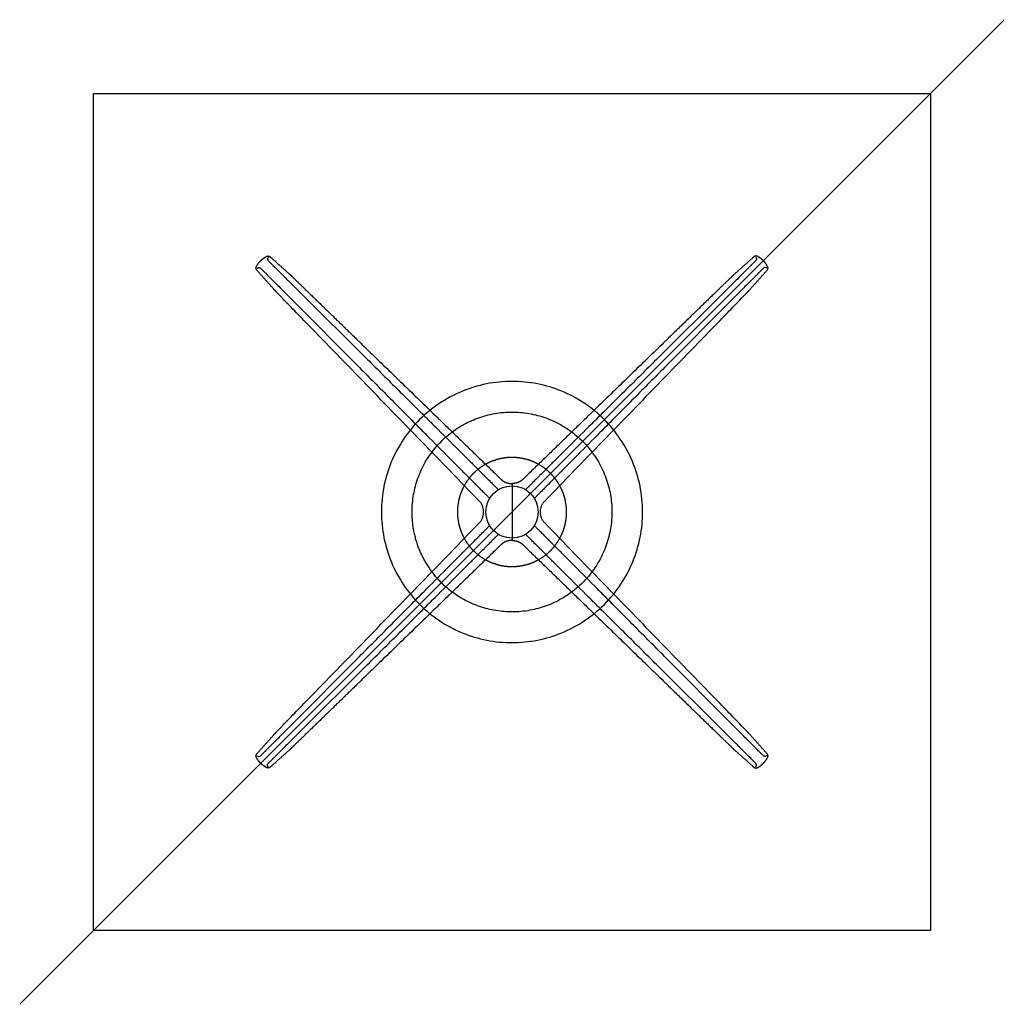
# Model space of a CAD drawing. Units: millimetres. Extents: x -471 to 1904, y -471 to 1921.
# Drawn here: x -471 to 471, y -471 to 471 of the extents above; entities that cross this region are included whole.
import ezdxf

# ---------------------------------------------------------------- set-up
doc = ezdxf.new("R2010")
doc.units = ezdxf.units.MM
doc.header["$MEASUREMENT"] = 0
for name, color, linetype in [('Plank_MisterX_9511-71_2D', 7, 'Continuous'), ('Plank_MisterX_9511-71_2D-LN', 253, 'Continuous'), ('RIFERIMENTO', 1, 'Continuous')]:
    doc.layers.add(name, color=color, linetype=linetype)

msp = doc.modelspace()

# ---------------------------------------------------------------- linework, layer by layer
at = {"layer": 'Plank_MisterX_9511-71_2D'}
for points in [[(-400, -400), (-400, 0), (-400, 400)], [(-400, 400), (0, 400), (400, 400)], [(400, 400), (400, 0), (400, -400)], [(400, -400), (0, -400), (-400, -400)]]:
    msp.add_open_spline(points, degree=2, dxfattribs=at)
at = {"layer": 'Plank_MisterX_9511-71_2D-LN'}
for points in [[(0, 26.28), (0, 0)], [(0, 0), (0, -26.28)]]:
    msp.add_lwpolyline(points, dxfattribs=at)
msp.add_circle((0, 0), 25, dxfattribs=at)
for points, weights, degree, knots in [([(-240.27, 240.27), (-238.84, 241.71), (-237.23, 242.96), (-235.49, 244), (-235.25, 244.14), (-234.82, 244.4), (-234.16, 244.66), (-233.56, 244.79), (-232.97, 244.79), (-232.39, 244.65), (-231.83, 244.37), (-231.22, 243.95), (-230.81, 243.59), (-230.58, 243.38), (-224.49, 237.94), (-218.41, 232.5), (-212.32, 227.07), (-211.86, 226.66), (-211.41, 226.24), (-210.97, 225.81), (-206.53, 221.51), (-197.29, 212.55), (-168.84, 184.96), (-144.84, 161.67), (-87.25, 105.8), (-48.88, 68.56), (-10.5, 31.31), (-10.14, 30.96), (-9.41, 30.32), (-8.27, 29.48), (-7.06, 28.79), (-5.34, 28.02), (-3.49, 27.5), (-1.88, 27.3), (-1.22, 27.26), (-1.05, 27.25), (-0.98, 27.24), (-0.83, 27.22), (-0.56, 27.16), (-0.28, 26.99), (-0.08, 26.72), (-0.01, 26.47), (0, 26.34), (0, 26.28)], [1, 0.994987348505, 0.994987348505, 1, 1, 1, 1, 1, 1, 1, 1, 1, 1, 1, 0.999999999813, 0.999999999813, 1, 0.999861420385, 0.999861420385, 1, 1, 1, 1, 1, 1, 1, 1, 1, 1, 1, 1, 1, 1, 1, 1, 1, 1, 1, 1, 1, 1, 1, 1, 1], 3, [-333.477281, -333.477281, -333.477281, -333.477281, -327.399956, -327.399956, -327.399956, -326.557989, -325.89187, -325.28624, -324.713029, -324.14162, -323.520967, -322.836516, -321.905477, -321.905477, -321.905477, -297.416688, -297.416688, -297.416688, -295.577244, -295.577244, -295.577244, -276.645012, -256.165012, -174.245012, -174.245012, -10.520196, -10.520196, -10.520196, -9.009806, -7.625427, -6.254967, -4.853648, -1.979025, -0.512981, 0, 0, 0, 0.222757, 0.406228, 0.80613, 1.194042, 1.376567, 1.579336, 1.579336, 1.579336, 1.579336]), ([(240.27, 240.27), (238.84, 241.71), (237.23, 242.96), (235.49, 244), (235.25, 244.15), (234.82, 244.4), (234.16, 244.66), (233.56, 244.79), (232.97, 244.79), (232.39, 244.65), (231.83, 244.37), (231.21, 243.95), (230.81, 243.59), (230.58, 243.38), (224.49, 237.94), (218.41, 232.5), (212.32, 227.07), (211.86, 226.66), (211.41, 226.24), (210.97, 225.81), (206.53, 221.51), (197.29, 212.55), (168.84, 184.96), (144.84, 161.67), (87.25, 105.8), (48.88, 68.56), (10.5, 31.31), (10.14, 30.96), (9.41, 30.32), (8.27, 29.48), (7.06, 28.79), (5.34, 28.02), (3.49, 27.5), (1.88, 27.3), (1.22, 27.26), (1.05, 27.25), (0.98, 27.24), (0.83, 27.22), (0.56, 27.16), (0.28, 26.99), (0.08, 26.72), (0.01, 26.47), (0, 26.34), (0, 26.28)], [1, 0.994987348505, 0.994987348505, 1, 1, 1, 1, 1, 1, 1, 1, 1, 1, 1, 0.999999999813, 0.999999999813, 1, 0.999861420385, 0.999861420385, 1, 1, 1, 1, 1, 1, 1, 1, 1, 1, 1, 1, 1, 1, 1, 1, 1, 1, 1, 1, 1, 1, 1, 1, 1], 3, [-333.477281, -333.477281, -333.477281, -333.477281, -327.399956, -327.399956, -327.399956, -326.557989, -325.89187, -325.28624, -324.713029, -324.14162, -323.520967, -322.836516, -321.905477, -321.905477, -321.905477, -297.416688, -297.416688, -297.416688, -295.577244, -295.577244, -295.577244, -276.645012, -256.165012, -174.245012, -174.245012, -10.520196, -10.520196, -10.520196, -9.009806, -7.625427, -6.254967, -4.853648, -1.979025, -0.512981, 0, 0, 0, 0.222757, 0.406228, 0.80613, 1.194042, 1.376567, 1.579336, 1.579336, 1.579336, 1.579336]), ([(-36.88, -36.88), (-33.3, -40.47), (-29.09, -43.3), (-24.82, -46.17), (-20.08, -48.14), (-15.34, -50.12), (-10.3, -51.14), (-5.23, -52.16), (-0.07, -52.16), (5.11, -52.17), (10.18, -51.16), (15.22, -50.16), (19.97, -48.19), (24.72, -46.22), (28.99, -43.37), (33.26, -40.51), (36.89, -36.88), (40.52, -33.24), (43.38, -28.98), (46.23, -24.71), (48.19, -19.96), (50.16, -15.22), (51.16, -10.19), (52.16, -5.15), (52.16, -0.02), (52.16, 5.12), (51.16, 10.16), (50.16, 15.2), (48.2, 19.95), (46.23, 24.7), (43.38, 28.98), (40.52, 33.25), (36.89, 36.88), (33.25, 40.52), (28.98, 43.37), (24.7, 46.23), (19.95, 48.2), (15.2, 50.16), (10.16, 51.16), (5.09, 52.17), (-0.09, 52.16), (-5.26, 52.15), (-10.32, 51.13), (-15.36, 50.11), (-20.1, 48.14), (-24.84, 46.16), (-29.1, 43.29), (-33.36, 40.43), (-36.98, 36.79), (-40.61, 33.14), (-43.45, 28.87), (-46.29, 24.59), (-48.24, 19.84), (-50.2, 15.09), (-51.19, 10.05), (-52.16, 5.07), (-52.16, 0)], [1, 0.995310637372, 1, 0.995193583258, 1, 0.995193039782, 1, 0.99513315679, 1, 0.995128926764, 1, 0.995189216582, 1, 0.995188780409, 1, 0.995189291902, 1, 0.995199754841, 1, 0.995199714598, 1, 0.995200064048, 1, 0.995199606987, 1, 0.995189021286, 1, 0.995188977266, 1, 0.995188675148, 1, 0.995189235584, 1, 0.995186419139, 1, 0.995186419715, 1, 0.995186712242, 1, 0.995125937693, 1, 0.99513545158, 1, 0.995194836793, 1, 0.995195628727, 1, 0.995195058983, 1, 0.995195765604, 1, 0.995193888668, 1, 0.99519615121, 1, 0.995312735927, 1], 2, [0, 0, 0, 10.115454, 10.115454, 20.356407, 20.356407, 30.598196, 30.598196, 40.903236, 40.903236, 51.213175, 51.213175, 61.458982, 61.458982, 71.704832, 71.704832, 81.950646, 81.950646, 92.184929, 92.184929, 102.419228, 102.419228, 112.653499, 112.653499, 122.887848, 122.887848, 133.133833, 133.133833, 143.379834, 143.379834, 153.625809, 153.625809, 163.871732, 163.871732, 174.120228, 174.120228, 184.368755, 184.368755, 194.617334, 194.617334, 204.930145, 204.930145, 215.232998, 215.232998, 225.472717, 225.472717, 235.711355, 235.711355, 245.950933, 245.950933, 256.189673, 256.189673, 266.429876, 266.429876, 276.669198, 276.669198, 286.779403, 286.779403, 286.779403]), ([(-52.16, 0), (-52.16, -5.07), (-51.19, -10.05), (-50.19, -15.09), (-48.24, -19.84), (-46.29, -24.6), (-43.44, -28.87), (-40.6, -33.15), (-36.97, -36.8), (-36.93, -36.84), (-36.88, -36.88)], [1, 0.995311699703, 1, 0.995192628231, 1, 0.995191343594, 1, 0.995192738837, 1, 0.999999260416, 1], 2, [0, 0, 0, 10.114677, 10.114677, 20.356738, 20.356738, 30.599873, 30.599873, 40.841993, 40.841993, 40.968494, 40.968494, 40.968494]), ([(0, -26.28), (0, -26.34), (-0.01, -26.47), (-0.08, -26.72), (-0.28, -26.99), (-0.56, -27.16), (-0.83, -27.22), (-0.98, -27.24), (-1.05, -27.25), (-1.22, -27.26), (-1.88, -27.3), (-3.49, -27.5), (-5.34, -28.02), (-7.06, -28.79), (-8.27, -29.48), (-9.41, -30.32), (-10.14, -30.96), (-10.5, -31.31), (-48.88, -68.56), (-87.25, -105.8), (-144.84, -161.67), (-168.84, -184.96), (-197.29, -212.55), (-206.53, -221.51), (-210.97, -225.81), (-211.41, -226.24), (-211.86, -226.66), (-212.32, -227.07), (-218.41, -232.5), (-224.49, -237.94), (-230.58, -243.38), (-230.81, -243.59), (-231.21, -243.95), (-231.83, -244.37), (-232.39, -244.65), (-232.97, -244.79), (-233.56, -244.79), (-234.16, -244.66), (-234.82, -244.4), (-235.25, -244.15), (-235.49, -244), (-237.23, -242.96), (-238.84, -241.71), (-240.27, -240.27)], [1, 1, 1, 1, 1, 1, 1, 1, 1, 1, 1, 1, 1, 1, 1, 1, 1, 1, 1, 1, 1, 1, 1, 1, 1, 0.999861420385, 0.999861420385, 1, 0.999999999813, 0.999999999813, 1, 1, 1, 1, 1, 1, 1, 1, 1, 1, 1, 0.994987348505, 0.994987348505, 1], 3, [-1.579336, -1.579336, -1.579336, -1.579336, -1.376567, -1.194042, -0.80613, -0.406228, -0.222757, 0, 0, 0, 0.512981, 1.979025, 4.853648, 6.254967, 7.625427, 9.009806, 10.520196, 10.520196, 10.520196, 174.245012, 174.245012, 256.165012, 276.645012, 295.577244, 295.577244, 295.577244, 297.416688, 297.416688, 297.416688, 321.905477, 321.905477, 321.905477, 322.836516, 323.520967, 324.14162, 324.713029, 325.28624, 325.89187, 326.557989, 327.399956, 327.399956, 327.399956, 333.477281, 333.477281, 333.477281, 333.477281]), ([(0, -26.28), (0, -26.34), (0.01, -26.47), (0.08, -26.72), (0.28, -26.99), (0.56, -27.16), (0.83, -27.22), (0.98, -27.24), (1.05, -27.25), (1.22, -27.26), (1.88, -27.3), (3.49, -27.5), (5.34, -28.02), (7.06, -28.79), (8.27, -29.48), (9.41, -30.32), (10.14, -30.96), (10.5, -31.31), (48.88, -68.56), (87.25, -105.8), (144.84, -161.67), (168.84, -184.96), (197.29, -212.55), (206.53, -221.51), (210.97, -225.81), (211.41, -226.24), (211.86, -226.66), (212.32, -227.07), (218.41, -232.5), (224.49, -237.94), (230.58, -243.38), (230.81, -243.59), (231.21, -243.95), (231.83, -244.37), (232.39, -244.65), (232.97, -244.79), (233.56, -244.79), (234.16, -244.66), (234.82, -244.4), (235.25, -244.15), (235.49, -244), (237.23, -242.96), (238.84, -241.71), (240.27, -240.27)], [1, 1, 1, 1, 1, 1, 1, 1, 1, 1, 1, 1, 1, 1, 1, 1, 1, 1, 1, 1, 1, 1, 1, 1, 1, 0.999861420385, 0.999861420385, 1, 0.999999999813, 0.999999999813, 1, 1, 1, 1, 1, 1, 1, 1, 1, 1, 1, 0.994987348505, 0.994987348505, 1], 3, [-1.579336, -1.579336, -1.579336, -1.579336, -1.376567, -1.194042, -0.80613, -0.406228, -0.222757, 0, 0, 0, 0.512981, 1.979025, 4.853648, 6.254967, 7.625427, 9.009806, 10.520196, 10.520196, 10.520196, 174.245012, 174.245012, 256.165012, 276.645012, 295.577244, 295.577244, 295.577244, 297.416688, 297.416688, 297.416688, 321.905477, 321.905477, 321.905477, 322.836516, 323.520967, 324.14162, 324.713029, 325.28624, 325.89187, 326.557989, 327.399956, 327.399956, 327.399956, 333.477281, 333.477281, 333.477281, 333.477281])]:
    msp.add_rational_spline(points, weights, degree=degree, knots=knots, dxfattribs=at)
for points, knots in [([(-243.38, 230.58), (-243.59, 230.81), (-243.95, 231.21), (-244.38, 231.83), (-244.65, 232.39), (-244.79, 232.97), (-244.79, 233.56), (-244.66, 234.16), (-244.4, 234.81), (-244.15, 235.25), (-244, 235.49)], [-5.494479, -5.494479, -5.494479, -5.494479, -4.56344, -3.878989, -3.258336, -2.686927, -2.113716, -1.508086, -0.841967, 0, 0, 0, 0]), ([(-233.67, 242.51), (-233.68, 242.48), (-233.71, 242.42), (-233.75, 242.3), (-233.79, 242.08), (-233.76, 241.73), (-233.6, 241.29), (-233.31, 240.8), (-232.86, 240.22), (-232.24, 239.51), (-231.42, 238.64), (-230.79, 238.01), (-230.44, 237.66)], [-6.088232, -6.088232, -6.088232, -6.088232, -5.980507, -5.890396, -5.705654, -5.315847, -4.865548, -4.315016, -3.601182, -2.672285, -1.485091, 0, 0, 0, 0]), ([(-230.44, 237.66), (-230.3, 237.52), (-230.06, 237.27), (-229.62, 236.83), (-229.12, 236.34), (-226.53, 233.76), (-224.12, 231.36), (-221.91, 229.16)], [5.750815, 5.750815, 5.750815, 5.750815, 6.345587, 6.792733, 7.610874, 8.429014, 17.787568, 17.787568, 17.787568, 17.787568]), ([(230.44, 237.66), (230.3, 237.52), (230.05, 237.27), (229.62, 236.83), (229.12, 236.34), (226.53, 233.76), (224.12, 231.36), (221.91, 229.16)], [5.750815, 5.750815, 5.750815, 5.750815, 6.345587, 6.792733, 7.610874, 8.429014, 17.787568, 17.787568, 17.787568, 17.787568]), ([(233.67, 242.51), (233.68, 242.48), (233.71, 242.42), (233.75, 242.3), (233.79, 242.08), (233.76, 241.73), (233.6, 241.29), (233.31, 240.8), (232.86, 240.22), (232.24, 239.51), (231.42, 238.64), (230.79, 238.01), (230.44, 237.66)], [-6.088232, -6.088232, -6.088232, -6.088232, -5.980507, -5.890396, -5.705654, -5.315847, -4.865548, -4.315016, -3.601182, -2.672285, -1.485091, 0, 0, 0, 0]), ([(243.38, 230.58), (243.59, 230.81), (243.95, 231.21), (244.37, 231.83), (244.65, 232.39), (244.79, 232.97), (244.79, 233.56), (244.66, 234.16), (244.4, 234.82), (244.15, 235.25), (244, 235.49)], [-5.494479, -5.494479, -5.494479, -5.494479, -4.56344, -3.878989, -3.258336, -2.686927, -2.113716, -1.508086, -0.841967, 0, 0, 0, 0]), ([(-242.51, 233.67), (-242.48, 233.68), (-242.42, 233.71), (-242.3, 233.75), (-242.08, 233.79), (-241.73, 233.76), (-241.29, 233.6), (-240.8, 233.31), (-240.22, 232.86), (-239.51, 232.24), (-238.64, 231.42), (-238.01, 230.79), (-237.66, 230.44)], [-6.088232, -6.088232, -6.088232, -6.088232, -5.980507, -5.890396, -5.705654, -5.315847, -4.865548, -4.315016, -3.601182, -2.672285, -1.485091, 0, 0, 0, 0]), ([(-237.66, 230.44), (-237.52, 230.3), (-237.27, 230.05), (-236.83, 229.62), (-236.34, 229.12), (-233.76, 226.52), (-231.37, 224.12), (-229.17, 221.91)], [5.750815, 5.750815, 5.750815, 5.750815, 6.345587, 6.792733, 7.610874, 8.429014, 17.787568, 17.787568, 17.787568, 17.787568]), ([(-221.91, 229.16), (-221.21, 228.47), (-217.62, 224.89), (-195.26, 202.66), (-163.75, 171.32), (-125.28, 133.07), (-101.86, 109.79), (-84.61, 92.65), (-69.77, 77.91), (-56.22, 64.45), (-43.96, 52.26), (-37.43, 45.76), (-31.59, 39.95), (-27.97, 36.34), (-25.87, 34.25), (-25.49, 33.87), (-25.29, 33.68)], [17.787568, 17.787568, 17.787568, 17.787568, 20.723023, 33.017033, 112.366103, 154.069289, 195.772475, 211.404652, 227.036829, 258.509339, 268.705209, 278.901079, 286.160587, 293.420096, 294.232087, 295.044079, 295.044079, 295.044079, 295.044079]), ([(221.91, 229.16), (221.21, 228.47), (217.62, 224.89), (195.26, 202.66), (163.75, 171.32), (125.28, 133.07), (101.86, 109.79), (84.61, 92.65), (69.77, 77.91), (56.22, 64.45), (43.96, 52.26), (37.43, 45.76), (31.59, 39.95), (27.97, 36.34), (25.87, 34.25), (25.49, 33.87), (25.29, 33.68)], [17.787568, 17.787568, 17.787568, 17.787568, 20.723023, 33.017033, 112.366103, 154.069289, 195.772475, 211.404652, 227.036829, 258.509339, 268.705209, 278.901079, 286.160587, 293.420096, 294.232087, 295.044079, 295.044079, 295.044079, 295.044079]), ([(237.66, 230.44), (237.52, 230.3), (237.27, 230.05), (236.83, 229.62), (236.34, 229.12), (233.76, 226.53), (231.36, 224.12), (229.17, 221.91)], [5.750815, 5.750815, 5.750815, 5.750815, 6.345587, 6.792733, 7.610874, 8.429014, 17.787568, 17.787568, 17.787568, 17.787568]), ([(242.51, 233.67), (242.48, 233.68), (242.42, 233.71), (242.3, 233.75), (242.08, 233.79), (241.73, 233.76), (241.29, 233.6), (240.8, 233.31), (240.22, 232.86), (239.51, 232.24), (238.64, 231.42), (238.01, 230.79), (237.66, 230.44)], [-6.088232, -6.088232, -6.088232, -6.088232, -5.980507, -5.890396, -5.705654, -5.315847, -4.865548, -4.315016, -3.601182, -2.672285, -1.485091, 0, 0, 0, 0]), ([(-229.17, 221.91), (-228.48, 221.21), (-224.9, 217.61), (-202.66, 195.26), (-171.32, 163.75), (-133.07, 125.28), (-109.8, 101.86), (-92.65, 84.61), (-77.91, 69.77), (-64.45, 56.22), (-52.26, 43.96), (-45.76, 37.43), (-39.95, 31.59), (-36.34, 27.97), (-34.26, 25.87), (-33.87, 25.48), (-33.68, 25.29)], [17.787568, 17.787568, 17.787568, 17.787568, 20.723023, 33.017033, 112.366103, 154.069289, 195.772475, 211.404652, 227.036829, 258.509339, 268.705209, 278.901079, 286.160587, 293.420096, 294.232087, 295.044079, 295.044079, 295.044079, 295.044079]), ([(229.17, 221.91), (228.48, 221.21), (224.9, 217.61), (202.66, 195.26), (171.32, 163.75), (133.07, 125.28), (109.8, 101.86), (92.65, 84.61), (77.91, 69.77), (64.45, 56.22), (52.26, 43.96), (45.76, 37.43), (39.95, 31.59), (36.34, 27.97), (34.26, 25.87), (33.87, 25.48), (33.68, 25.29)], [17.787568, 17.787568, 17.787568, 17.787568, 20.723023, 33.017033, 112.366103, 154.069289, 195.772475, 211.404652, 227.036829, 258.509339, 268.705209, 278.901079, 286.160587, 293.420096, 294.232087, 295.044079, 295.044079, 295.044079, 295.044079]), ([(-31.31, 10.5), (-68.56, 48.88), (-105.8, 87.25), (-161.67, 144.84), (-184.96, 168.84), (-212.55, 197.29), (-221.51, 206.53), (-225.81, 210.97)], [-285.057181, -285.057181, -285.057181, -285.057181, -121.332365, -121.332365, -39.412365, -18.932365, -0.000132, -0.000132, -0.000132, -0.000132]), ([(31.31, 10.5), (68.56, 48.88), (105.8, 87.25), (161.67, 144.84), (184.96, 168.84), (212.55, 197.29), (221.51, 206.53), (225.81, 210.97)], [-285.057181, -285.057181, -285.057181, -285.057181, -121.332365, -121.332365, -39.412365, -18.932365, -0.000132, -0.000132, -0.000132, -0.000132]), ([(-88.31, 88.31), (-82.56, 94.06), (-69.96, 104.41), (-48.3, 116.04), (-24.7, 123.25), (-0.08, 125.7), (24.41, 123.3), (47.88, 116.21), (69.58, 104.68), (88.61, 89.15), (104.23, 70.22), (115.93, 48.57), (123.21, 24.93), (125.7, 0.29), (123.33, -24.29), (116.24, -47.81), (104.63, -69.67), (88.96, -88.82), (69.73, -104.59), (47.97, -116.18), (24.45, -123.28), (0.14, -125.68), (-24.31, -123.32), (-47.92, -116.21), (-69.75, -104.57), (-88.8, -88.96), (-104.45, -69.92), (-116.06, -48.26), (-123.25, -24.66), (-125.72, 0.02), (-123.26, 24.64), (-116.04, 48.29), (-104.47, 69.89), (-94.04, 82.58), (-88.31, 88.31)], [0, 0, 0, 0, 24.383137, 48.703095, 73.407027, 98.046989, 122.558958, 146.878914, 171.262882, 195.902842, 220.222773, 244.542702, 269.374631, 294.078591, 318.462557, 343.102513, 367.422443, 392.382373, 416.958348, 441.662299, 465.982254, 490.302212, 514.622142, 539.326103, 563.902056, 588.478039, 612.862022, 637.501973, 661.821924, 686.525887, 711.549842, 735.677777, 760.381727, 784.701629, 784.701629, 784.701629, 784.701629]), ([(-95.54, 0), (-95.54, 5.63), (-94.57, 16.57), (-90.29, 32.65), (-84.63, 44.91), (-78.82, 54.19), (-73.93, 60.7), (-68.5, 66.76), (-60.53, 74.27), (-49.6, 82.2), (-34.67, 89.53), (-18.71, 94.2), (-2.16, 95.98), (14.43, 94.92), (27.56, 91.76), (37.8, 87.86), (45.14, 84.34), (52.14, 80.19), (61.05, 73.83), (70.96, 64.67), (81.04, 51.47), (88.72, 36.75), (93.7, 20.9), (95.9, 4.43), (95.38, -9.05), (93.56, -19.86), (91.55, -27.75), (88.84, -35.44), (84.35, -45.44), (77.29, -56.96), (66.3, -69.44), (53.34, -79.86), (38.77, -87.83), (23.05, -93.2), (9.43, -95.36), (-1.52, -95.63), (-9.64, -95.16), (-17.4, -94.05), (-28.09, -91.6), (-40.77, -86.92), (-55.16, -78.58), (-63.58, -71.53), (-67.55, -67.55)], [0, 0, 0, 0, 16.887468, 32.836899, 49.724677, 57.230354, 65.674104, 74.117846, 81.622175, 98.506731, 114.453561, 131.338071, 148.222713, 164.172049, 181.060089, 188.565884, 197.009953, 205.454027, 212.959726, 229.839502, 245.761842, 262.621165, 279.479924, 295.402337, 312.292349, 319.804311, 328.255315, 336.706315, 344.21833, 361.120358, 377.078673, 393.939442, 410.800578, 426.724713, 443.585672, 452.02112, 459.534802, 467.987691, 475.501414, 492.407415, 508.369578, 525.232794, 525.232794, 525.232794, 525.232794]), ([(-25.29, 33.68), (-25.08, 33.46), (-23.97, 32.35), (-21.88, 30.26), (-18.71, 27.09), (-16.45, 24.82), (-15.16, 23.52)], [0, 0, 0, 0, 0.917619, 4.725138, 8.87078, 14.34986, 14.34986, 14.34986, 14.34986]), ([(25.29, 33.68), (25.08, 33.46), (23.97, 32.35), (21.88, 30.26), (18.71, 27.09), (16.45, 24.82), (15.16, 23.52)], [0, 0, 0, 0, 0.917619, 4.725138, 8.87078, 14.34986, 14.34986, 14.34986, 14.34986]), ([(-33.68, 25.29), (-33.47, 25.08), (-32.35, 23.97), (-30.26, 21.88), (-27.09, 18.71), (-24.82, 16.45), (-23.52, 15.16)], [0, 0, 0, 0, 0.917619, 4.725138, 8.87078, 14.34986, 14.34986, 14.34986, 14.34986]), ([(-15.16, 23.52), (-14.8, 23.16), (-14.31, 22.67), (-13.79, 22.14), (-13.54, 21.89), (-13.37, 21.71), (-13.25, 21.58), (-13.19, 21.52)], [0, 0, 0, 0, 1.517553, 2.080776, 2.252949, 2.564104, 2.808757, 2.808757, 2.808757, 2.808757]), ([(15.16, 23.52), (14.8, 23.16), (14.31, 22.67), (13.79, 22.14), (13.54, 21.89), (13.37, 21.71), (13.25, 21.58), (13.19, 21.52)], [0, 0, 0, 0, 1.517553, 2.080776, 2.252949, 2.564104, 2.808757, 2.808757, 2.808757, 2.808757]), ([(33.68, 25.29), (33.47, 25.08), (32.35, 23.97), (30.26, 21.88), (27.09, 18.71), (24.82, 16.45), (23.52, 15.16)], [0, 0, 0, 0, 0.917619, 4.725138, 8.87078, 14.34986, 14.34986, 14.34986, 14.34986]), ([(-27.22, 0), (-27.22, 0.52), (-27.26, 1.53), (-27.5, 3.49), (-28.02, 5.34), (-28.79, 7.06), (-29.48, 8.27), (-30.32, 9.41), (-30.96, 10.14), (-31.31, 10.5)], [-11.57304, -11.57304, -11.57304, -11.57304, -10.007215, -8.541171, -5.666548, -4.265229, -2.894769, -1.510391, 0, 0, 0, 0]), ([(-23.52, 15.16), (-23.16, 14.8), (-22.67, 14.31), (-22.14, 13.79), (-21.89, 13.54), (-21.71, 13.37), (-21.58, 13.25), (-21.52, 13.19)], [0, 0, 0, 0, 1.517553, 2.080776, 2.252949, 2.564104, 2.808757, 2.808757, 2.808757, 2.808757]), ([(23.52, 15.16), (23.16, 14.8), (22.67, 14.31), (22.14, 13.79), (21.89, 13.54), (21.71, 13.37), (21.58, 13.25), (21.52, 13.19)], [0, 0, 0, 0, 1.517553, 2.080776, 2.252949, 2.564104, 2.808757, 2.808757, 2.808757, 2.808757]), ([(27.22, 0), (27.22, 0.52), (27.26, 1.53), (27.5, 3.49), (28.02, 5.34), (28.79, 7.06), (29.48, 8.27), (30.32, 9.41), (30.96, 10.14), (31.31, 10.5)], [-11.57304, -11.57304, -11.57304, -11.57304, -10.007215, -8.541171, -5.666548, -4.265229, -2.894769, -1.510391, 0, 0, 0, 0]), ([(31.31, -10.5), (30.96, -10.14), (30.32, -9.41), (29.48, -8.27), (28.79, -7.06), (28.02, -5.34), (27.5, -3.49), (27.26, -1.53), (27.22, -0.52), (27.22, 0)], [0, 0, 0, 0, 1.510391, 2.894769, 4.265229, 5.666548, 8.541171, 10.007215, 11.57304, 11.57304, 11.57304, 11.57304]), ([(-31.31, -10.5), (-30.96, -10.14), (-30.32, -9.41), (-29.48, -8.27), (-28.79, -7.06), (-28.02, -5.34), (-27.5, -3.49), (-27.26, -1.53), (-27.22, -0.52), (-27.22, 0)], [0, 0, 0, 0, 1.510391, 2.894769, 4.265229, 5.666548, 8.541171, 10.007215, 11.57304, 11.57304, 11.57304, 11.57304]), ([(-225.81, -210.97), (-221.51, -206.53), (-212.55, -197.29), (-184.96, -168.84), (-161.67, -144.84), (-105.8, -87.25), (-68.56, -48.88), (-31.31, -10.5)], [0.000132, 0.000132, 0.000132, 0.000132, 18.932365, 39.412365, 121.332365, 121.332365, 285.057181, 285.057181, 285.057181, 285.057181]), ([(-33.68, -25.29), (-33.47, -25.08), (-32.35, -23.97), (-30.26, -21.88), (-27.09, -18.71), (-24.82, -16.45), (-23.52, -15.16)], [0, 0, 0, 0, 0.917619, 4.725138, 8.87078, 14.34986, 14.34986, 14.34986, 14.34986]), ([(-23.52, -15.16), (-23.16, -14.8), (-22.67, -14.31), (-22.14, -13.79), (-21.89, -13.54), (-21.71, -13.37), (-21.58, -13.25), (-21.52, -13.19)], [0, 0, 0, 0, 1.517553, 2.080776, 2.252949, 2.564104, 2.808757, 2.808757, 2.808757, 2.808757]), ([(23.52, -15.16), (23.16, -14.8), (22.67, -14.31), (22.14, -13.79), (21.89, -13.54), (21.71, -13.37), (21.58, -13.25), (21.52, -13.19)], [0, 0, 0, 0, 1.517553, 2.080776, 2.252949, 2.564104, 2.808757, 2.808757, 2.808757, 2.808757]), ([(33.68, -25.29), (33.47, -25.08), (32.35, -23.97), (30.26, -21.88), (27.09, -18.71), (24.82, -16.45), (23.52, -15.16)], [0, 0, 0, 0, 0.917619, 4.725138, 8.87078, 14.34986, 14.34986, 14.34986, 14.34986]), ([(225.81, -210.97), (221.51, -206.53), (212.55, -197.29), (184.96, -168.84), (161.67, -144.84), (105.8, -87.25), (68.56, -48.88), (31.31, -10.5)], [0.000132, 0.000132, 0.000132, 0.000132, 18.932365, 39.412365, 121.332365, 121.332365, 285.057181, 285.057181, 285.057181, 285.057181]), ([(-229.17, -221.91), (-228.48, -221.21), (-224.9, -217.62), (-202.66, -195.26), (-171.32, -163.75), (-133.07, -125.28), (-109.8, -101.86), (-92.65, -84.61), (-77.91, -69.77), (-64.45, -56.22), (-52.26, -43.96), (-45.76, -37.43), (-39.95, -31.59), (-36.34, -27.97), (-34.26, -25.87), (-33.87, -25.48), (-33.68, -25.29)], [17.787568, 17.787568, 17.787568, 17.787568, 20.723023, 33.017033, 112.366103, 154.069289, 195.772475, 211.404652, 227.036829, 258.509339, 268.705209, 278.901079, 286.160587, 293.420096, 294.232087, 295.044079, 295.044079, 295.044079, 295.044079]), ([(-25.29, -33.68), (-25.08, -33.46), (-23.97, -32.35), (-21.88, -30.26), (-18.71, -27.09), (-16.45, -24.82), (-15.16, -23.52)], [0, 0, 0, 0, 0.917619, 4.725138, 8.87078, 14.34986, 14.34986, 14.34986, 14.34986]), ([(-15.16, -23.52), (-14.8, -23.16), (-14.31, -22.67), (-13.79, -22.14), (-13.54, -21.89), (-13.37, -21.71), (-13.25, -21.58), (-13.19, -21.52)], [0, 0, 0, 0, 1.517553, 2.080776, 2.252949, 2.564104, 2.808757, 2.808757, 2.808757, 2.808757]), ([(15.16, -23.52), (14.8, -23.16), (14.31, -22.67), (13.79, -22.14), (13.54, -21.89), (13.37, -21.71), (13.25, -21.58), (13.19, -21.52)], [0, 0, 0, 0, 1.517553, 2.080776, 2.252949, 2.564104, 2.808757, 2.808757, 2.808757, 2.808757]), ([(25.29, -33.68), (25.08, -33.46), (23.97, -32.35), (21.88, -30.26), (18.71, -27.09), (16.45, -24.82), (15.16, -23.52)], [0, 0, 0, 0, 0.917619, 4.725138, 8.87078, 14.34986, 14.34986, 14.34986, 14.34986]), ([(229.17, -221.91), (228.48, -221.21), (224.9, -217.61), (202.66, -195.26), (171.32, -163.75), (133.07, -125.28), (109.8, -101.86), (92.65, -84.61), (77.91, -69.77), (64.45, -56.22), (52.26, -43.96), (45.76, -37.43), (39.95, -31.59), (36.34, -27.97), (34.26, -25.87), (33.87, -25.48), (33.68, -25.29)], [17.787568, 17.787568, 17.787568, 17.787568, 20.723023, 33.017033, 112.366103, 154.069289, 195.772475, 211.404652, 227.036829, 258.509339, 268.705209, 278.901079, 286.160587, 293.420096, 294.232087, 295.044079, 295.044079, 295.044079, 295.044079]), ([(-221.91, -229.17), (-221.21, -228.48), (-217.62, -224.9), (-195.26, -202.66), (-163.75, -171.32), (-125.28, -133.07), (-101.86, -109.79), (-84.61, -92.65), (-69.77, -77.91), (-56.22, -64.45), (-43.96, -52.26), (-37.43, -45.76), (-31.59, -39.95), (-27.97, -36.34), (-25.87, -34.25), (-25.49, -33.87), (-25.29, -33.68)], [17.787568, 17.787568, 17.787568, 17.787568, 20.723023, 33.017033, 112.366103, 154.069289, 195.772475, 211.404652, 227.036829, 258.509339, 268.705209, 278.901079, 286.160587, 293.420096, 294.232087, 295.044079, 295.044079, 295.044079, 295.044079]), ([(221.91, -229.16), (221.21, -228.47), (217.62, -224.89), (195.26, -202.66), (163.75, -171.32), (125.28, -133.07), (101.86, -109.79), (84.61, -92.65), (69.77, -77.91), (56.22, -64.45), (43.96, -52.26), (37.43, -45.76), (31.59, -39.95), (27.97, -36.34), (25.87, -34.25), (25.49, -33.87), (25.29, -33.68)], [17.787568, 17.787568, 17.787568, 17.787568, 20.723023, 33.017033, 112.366103, 154.069289, 195.772475, 211.404652, 227.036829, 258.509339, 268.705209, 278.901079, 286.160587, 293.420096, 294.232087, 295.044079, 295.044079, 295.044079, 295.044079]), ([(-237.66, -230.44), (-237.52, -230.3), (-237.27, -230.05), (-236.83, -229.62), (-236.34, -229.12), (-233.76, -226.53), (-231.36, -224.12), (-229.17, -221.91)], [5.750815, 5.750815, 5.750815, 5.750815, 6.345587, 6.792733, 7.610874, 8.429014, 17.787568, 17.787568, 17.787568, 17.787568]), ([(237.66, -230.44), (237.52, -230.3), (237.27, -230.05), (236.83, -229.62), (236.34, -229.12), (233.76, -226.52), (231.36, -224.12), (229.17, -221.91)], [5.750815, 5.750815, 5.750815, 5.750815, 6.345587, 6.792733, 7.610874, 8.429014, 17.787568, 17.787568, 17.787568, 17.787568]), ([(-244, -235.49), (-244.15, -235.25), (-244.4, -234.82), (-244.66, -234.16), (-244.79, -233.56), (-244.79, -232.97), (-244.65, -232.39), (-244.37, -231.83), (-243.95, -231.21), (-243.59, -230.81), (-243.38, -230.58)], [0, 0, 0, 0, 0.841967, 1.508086, 2.113716, 2.686927, 3.258336, 3.878989, 4.56344, 5.494479, 5.494479, 5.494479, 5.494479]), ([(-242.51, -233.67), (-242.48, -233.68), (-242.42, -233.71), (-242.3, -233.75), (-242.08, -233.79), (-241.73, -233.76), (-241.29, -233.6), (-240.8, -233.31), (-240.22, -232.86), (-239.51, -232.24), (-238.64, -231.42), (-238.01, -230.79), (-237.66, -230.44)], [-6.088232, -6.088232, -6.088232, -6.088232, -5.980507, -5.890396, -5.705654, -5.315847, -4.865548, -4.315016, -3.601182, -2.672285, -1.485091, 0, 0, 0, 0]), ([(-230.44, -237.66), (-230.3, -237.52), (-230.05, -237.27), (-229.62, -236.83), (-229.12, -236.34), (-226.53, -233.76), (-224.12, -231.36), (-221.91, -229.17)], [5.750815, 5.750815, 5.750815, 5.750815, 6.345587, 6.792733, 7.610874, 8.429014, 17.787568, 17.787568, 17.787568, 17.787568]), ([(230.44, -237.66), (230.3, -237.52), (230.05, -237.27), (229.62, -236.83), (229.12, -236.34), (226.53, -233.76), (224.12, -231.36), (221.91, -229.16)], [5.750815, 5.750815, 5.750815, 5.750815, 6.345587, 6.792733, 7.610874, 8.429014, 17.787568, 17.787568, 17.787568, 17.787568]), ([(242.51, -233.67), (242.48, -233.68), (242.42, -233.71), (242.3, -233.75), (242.08, -233.79), (241.73, -233.76), (241.29, -233.6), (240.8, -233.31), (240.22, -232.86), (239.51, -232.24), (238.64, -231.42), (238.01, -230.79), (237.66, -230.44)], [-6.088232, -6.088232, -6.088232, -6.088232, -5.980507, -5.890396, -5.705654, -5.315847, -4.865548, -4.315016, -3.601182, -2.672285, -1.485091, 0, 0, 0, 0]), ([(244, -235.49), (244.15, -235.25), (244.4, -234.82), (244.66, -234.16), (244.79, -233.56), (244.79, -232.97), (244.65, -232.39), (244.37, -231.83), (243.95, -231.21), (243.59, -230.81), (243.38, -230.58)], [0, 0, 0, 0, 0.841967, 1.508086, 2.113716, 2.686927, 3.258336, 3.878989, 4.56344, 5.494479, 5.494479, 5.494479, 5.494479]), ([(-233.67, -242.51), (-233.68, -242.48), (-233.71, -242.42), (-233.75, -242.3), (-233.79, -242.08), (-233.76, -241.73), (-233.6, -241.29), (-233.31, -240.8), (-232.86, -240.22), (-232.24, -239.51), (-231.42, -238.64), (-230.79, -238.01), (-230.44, -237.66)], [-6.088232, -6.088232, -6.088232, -6.088232, -5.980507, -5.890396, -5.705654, -5.315847, -4.865548, -4.315016, -3.601182, -2.672285, -1.485091, 0, 0, 0, 0]), ([(233.67, -242.51), (233.68, -242.48), (233.71, -242.42), (233.75, -242.3), (233.79, -242.08), (233.76, -241.73), (233.6, -241.29), (233.31, -240.8), (232.86, -240.22), (232.24, -239.51), (231.42, -238.64), (230.79, -238.01), (230.44, -237.66)], [-6.088232, -6.088232, -6.088232, -6.088232, -5.980507, -5.890396, -5.705654, -5.315847, -4.865548, -4.315016, -3.601182, -2.672285, -1.485091, 0, 0, 0, 0])]:
    msp.add_open_spline(points, degree=3, knots=knots, dxfattribs=at)
for points, weights in [([(-244, 235.49), (-242.43, 238.11), (-240.27, 240.27)], [1, 0.992481022757, 1]), ([(-233.11, 243.69), (-233.41, 243.11), (-233.67, 242.51)], [1, 0.999634534273, 1]), ([(233.11, 243.69), (233.41, 243.11), (233.67, 242.51)], [1, 0.999634534273, 1]), ([(244, 235.49), (242.43, 238.11), (240.27, 240.27)], [1, 0.992481022757, 1]), ([(-243.69, 233.11), (-243.11, 233.41), (-242.51, 233.67)], [1, 0.999634534273, 1]), ([(-227.07, 212.32), (-235.22, 221.45), (-243.38, 230.58)], [1, 0.999999999719, 1]), ([(227.07, 212.32), (235.22, 221.45), (243.38, 230.58)], [1, 0.999999999719, 1]), ([(243.69, 233.11), (243.11, 233.41), (242.51, 233.67)], [1, 0.999634534273, 1]), ([(-225.81, 210.97), (-226.45, 211.63), (-227.07, 212.32)], [1, 0.999792130578, 1]), ([(225.81, 210.97), (226.45, 211.63), (227.07, 212.32)], [1, 0.999792130578, 1]), ([(-67.55, -67.55), (-95.54, -39.57), (-95.54, 0)], [1, 0.923879639487, 1]), ([(-243.38, -230.58), (-235.22, -221.45), (-227.07, -212.32)], [1, 0.999999999719, 1]), ([(-227.07, -212.32), (-226.45, -211.63), (-225.81, -210.97)], [1, 0.999792130578, 1]), ([(227.07, -212.32), (226.45, -211.63), (225.81, -210.97)], [1, 0.999792130578, 1]), ([(243.38, -230.58), (235.22, -221.45), (227.07, -212.32)], [1, 0.999999999719, 1]), ([(-243.69, -233.11), (-243.11, -233.41), (-242.51, -233.67)], [1, 0.999634534273, 1]), ([(243.69, -233.11), (243.11, -233.41), (242.51, -233.67)], [1, 0.999634534273, 1]), ([(-240.27, -240.27), (-242.43, -238.11), (-244, -235.49)], [1, 0.992481022757, 1]), ([(-233.11, -243.69), (-233.41, -243.11), (-233.67, -242.51)], [1, 0.999634534273, 1]), ([(233.11, -243.69), (233.41, -243.11), (233.67, -242.51)], [1, 0.999634534273, 1]), ([(240.27, -240.27), (242.43, -238.11), (244, -235.49)], [1, 0.992481022757, 1])]:
    msp.add_rational_spline(points, weights, degree=2, dxfattribs=at)
at = {"layer": 'RIFERIMENTO'}
msp.add_lwpolyline([(-470.71, -470.71), (470.71, 470.71)], dxfattribs=at)

doc.saveas('drawing.dxf')
